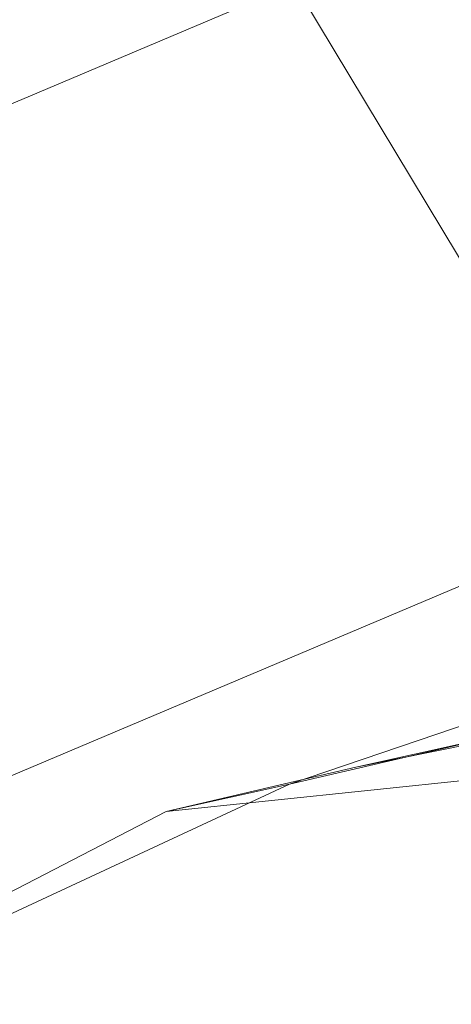
# Model space of a CAD drawing. Units: millimetres. Extents: x -231174 to -217548, y -32419 to -22998.
# Drawn here: x -224537 to -224521, y -26603 to -26567 of the extents above; entities that cross this region are included whole.
import ezdxf

# ---------------------------------------------------------------- set-up
doc = ezdxf.new("R2010")
doc.units = ezdxf.units.MM
doc.linetypes.add('K5LT32784', pattern=[0])
doc.layers.get('0').update_dxf_attribs({"true_color": 0x5890e1})

# ---------------------------------------------------------------- blocks, each defined once
blk = doc.blocks.new('U7')
at = {"color": 121, "linetype": 'K5LT32784', "lineweight": 18, "true_color": 0xa6e5e5}
for p, q in [((-224526.568, -26565.367), (-224561.735, -26580.28)), ((-224514.697, -26585.131), (-224526.568, -26565.367)), ((-224514.697, -26585.131), (-224546.982, -26598.773)), ((-224510.594, -26589.385), (-224526.746, -26594.873)), ((-224516.231, -26592.612), (-224524.308, -26594.252)), ((-224526.746, -26594.873), (-224519.729, -26593.234)), ((-224524.308, -26594.252), (-224519.729, -26593.234)), ((-224531.299, -26595.879), (-224515.446, -26594.228)), ((-224531.299, -26595.879), (-224524.308, -26594.252)), ((-224547.053, -26604.324), (-224526.746, -26594.873)), ((-224531.299, -26595.879), (-224526.746, -26594.873)), ((-224551.052, -26606.125), (-224531.299, -26595.879))]:
    blk.add_line(p, q, dxfattribs=at)
blk = doc.blocks.new('U6')
blk.add_blockref('U7', (0, 0))

msp = doc.modelspace()

# ---------------------------------------------------------------- block references
msp.add_blockref('U6', (0, 0))

doc.saveas('drawing.dxf')
